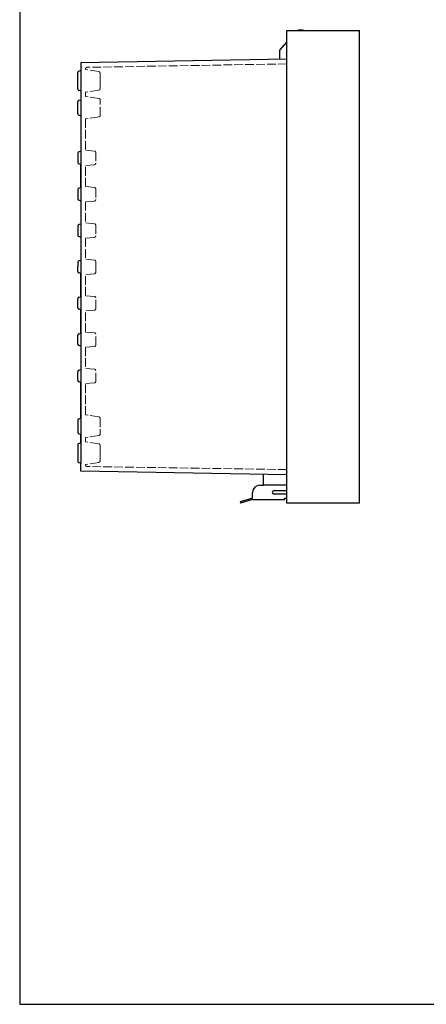
# Model space of a CAD drawing. Units: millimetres. Extents: x 0 to 3304, y 0 to 1120.
# Drawn here: x 0 to 279, y 0 to 677 of the extents above; entities that cross this region are included whole.
import ezdxf

# ---------------------------------------------------------------- set-up
doc = ezdxf.new("R2010")
doc.units = ezdxf.units.MM
doc.header["$LTSCALE"] = 4
doc.linetypes.add('AM_ISO02W050x2', pattern=[3.75, 3, -0.75])
for name, color, linetype, lineweight in [('ﾄｯﾌﾟｶﾊﾞｰ', 7, 'Continuous', 25), ('ﾎﾞﾃﾞｨｰ', 2, 'Continuous', 25), ('ﾎﾞﾃﾞｨｰ0', 2, 'AM_ISO02W050x2', 13), ('ﾗｯﾁ', 3, 'Continuous', 25), ('ﾗｯﾁ金具', 6, 'Continuous', 25), ('ﾙｰﾌ', 7, 'Continuous', 25)]:
    doc.layers.add(name, color=color, linetype=linetype, lineweight=lineweight)

# ---------------------------------------------------------------- blocks, each defined once
blk = doc.blocks.new('TK-A3')
blk.add_lwpolyline([(0, 0), (403, 0), (403, 280), (0, 280)], close=True)

msp = doc.modelspace()

# ---------------------------------------------------------------- linework, layer by layer
at = {"layer": 'ﾄｯﾌﾟｶﾊﾞｰ'}
msp.add_line((233.424, 344.501), (233.424, 669.501), dxfattribs=at)
msp.add_arc((193.024, 664.001), 6, 66.443538, 113.556462, dxfattribs=at)
at = {"layer": 'ﾎﾞﾃﾞｨｰ'}
for p, q in [((183.424, 661.895), (178.524, 656.055)), ((178.524, 656.055), (178.524, 649.749)), ((183.424, 649.835), (42.024, 647.384)), ((42.024, 647.366), (42.024, 371.999)), ((40.024, 629.298), (40.024, 640.705)), ((42.024, 642.004), (40.761, 641.666)), ((42.014, 628.001), (40.761, 628.337)), ((42.014, 628.001), (42.014, 621.999)), ((40.022, 612.304), (40.022, 620.698)), ((40.764, 621.664), (42.022, 622.001)), ((40.764, 611.339), (42.022, 611.001)), ((42.014, 611.004), (42.014, 586.451)), ((39.998, 585.144), (39.998, 584.897)), ((39.998, 585.144), (39.998, 578.859)), ((42.014, 586.451), (40.739, 586.11)), ((39.998, 579.105), (39.998, 578.859)), ((40.739, 577.893), (42.014, 577.551)), ((42.014, 561.451), (42.014, 577.551)), ((39.998, 560.144), (39.998, 553.859)), ((39.998, 560.144), (39.998, 559.897)), ((42.014, 561.451), (40.739, 561.11)), ((39.998, 554.105), (39.998, 553.859)), ((40.739, 552.893), (42.014, 552.551)), ((42.014, 552.551), (42.014, 536.451)), ((39.998, 535.144), (39.998, 528.859)), ((39.998, 535.144), (39.998, 534.897)), ((42.014, 536.451), (40.739, 536.11)), ((39.998, 529.105), (39.998, 528.859)), ((40.739, 527.893), (42.014, 527.551)), ((42.014, 527.551), (42.014, 511.451)), ((39.998, 510.144), (39.998, 509.897)), ((39.998, 510.144), (39.998, 507.001)), ((42.014, 511.451), (40.739, 511.11)), ((39.998, 503.859), (39.998, 507.001)), ((39.998, 503.859), (39.998, 504.105)), ((42.014, 502.551), (40.739, 502.893)), ((42.014, 486.451), (42.014, 502.551)), ((39.998, 478.859), (39.998, 485.144)), ((39.998, 484.897), (39.998, 485.144)), ((40.739, 486.11), (42.014, 486.451)), ((39.998, 478.859), (39.998, 479.105)), ((42.014, 477.551), (40.739, 477.893)), ((42.014, 461.451), (42.014, 477.551)), ((40.739, 461.11), (42.014, 461.451)), ((39.998, 453.859), (39.998, 460.144)), ((39.998, 459.897), (39.998, 460.144)), ((39.998, 453.859), (39.998, 454.105)), ((42.014, 452.551), (40.739, 452.893)), ((42.014, 452.551), (42.014, 436.451)), ((39.998, 434.897), (39.998, 435.144)), ((39.998, 428.859), (39.998, 435.144)), ((40.739, 436.11), (42.014, 436.451)), ((39.998, 428.859), (39.998, 429.105)), ((42.014, 427.551), (40.739, 427.893)), ((42.014, 402.999), (42.014, 427.551)), ((40.022, 401.698), (40.022, 393.304)), ((40.764, 402.664), (42.022, 403.001)), ((42.014, 386.001), (40.761, 385.666)), ((40.764, 392.339), (42.022, 392.001)), ((42.014, 386.001), (42.014, 392.004)), ((40.024, 384.705), (40.024, 373.298)), ((42.024, 371.999), (40.761, 372.337)), ((42.024, 366.636), (42.024, 371.999)), ((183.424, 364.168), (42.024, 366.636)), ((167.524, 357.001), (167.524, 364.446)), ((183.424, 357.001), (167.524, 357.001))]:
    msp.add_line(p, q, dxfattribs=at)
for centre, radius, start, end in [((193.024, 664.001), 6, 66.443538, 113.556462), ((41.019, 640.705), 0.995, 105, 180), ((41.019, 629.298), 0.995, 180, 255), ((41.022, 620.698), 1, 105, 180), ((41.022, 612.304), 1, 180, 255), ((40.998, 585.144), 1, 105, 180), ((40.998, 578.859), 1, 180, 255), ((40.998, 560.144), 1, 105, 180), ((40.998, 553.859), 1, 180, 255), ((40.998, 535.144), 1, 105, 180), ((40.998, 528.859), 1, 180, 255), ((40.998, 510.144), 1, 105, 180), ((40.998, 503.859), 1, 180, 255), ((40.998, 485.144), 1, 105, 180), ((40.998, 478.859), 1, 180, 255), ((40.998, 460.144), 1, 105, 180), ((40.998, 453.859), 1, 180, 255), ((40.998, 435.144), 1, 105, 180), ((40.998, 428.859), 1, 180, 255), ((41.022, 401.698), 1, 105, 180), ((41.022, 393.304), 1, 180, 255), ((41.019, 384.705), 0.995, 105, 180), ((41.019, 373.298), 0.995, 180, 255)]:
    msp.add_arc(centre, radius, start, end, dxfattribs=at)
at = {"layer": 'ﾎﾞﾃﾞｨｰ0', "ltscale": 0.5}
for p, q in [((45.224, 642.751), (45.224, 643.256)), ((45.224, 642.751), (45.224, 643.256)), ((183.424, 646.635), (46.19, 644.256)), ((54.323, 641.38), (45.224, 642.751)), ((55.174, 635.001), (55.174, 640.391)), ((55.174, 635.001), (55.174, 629.612)), ((54.323, 628.623), (45.224, 627.251)), ((45.224, 627.251), (45.224, 624.26)), ((54.381, 622.88), (45.224, 624.26)), ((55.232, 611.112), (55.232, 621.891)), ((54.381, 610.123), (45.224, 608.742)), ((45.224, 608.742), (45.224, 587.251)), ((51.306, 586.719), (45.224, 587.251)), ((52.219, 585.723), (52.219, 578.28)), ((51.306, 577.283), (45.224, 576.751)), ((45.224, 562.251), (45.224, 576.751)), ((51.306, 561.719), (45.224, 562.251)), ((52.219, 560.723), (52.219, 553.28)), ((51.306, 552.283), (45.224, 551.751)), ((45.224, 551.751), (45.224, 537.251)), ((51.306, 536.719), (45.224, 537.251)), ((52.219, 535.723), (52.219, 528.28)), ((51.306, 527.283), (45.224, 526.751)), ((45.224, 526.751), (45.224, 512.251)), ((51.306, 511.719), (45.224, 512.251)), ((52.219, 510.723), (52.219, 507.001)), ((51.306, 502.283), (45.224, 501.751)), ((45.224, 487.251), (45.224, 501.751)), ((52.219, 503.28), (52.219, 507.001)), ((51.306, 486.719), (45.224, 487.251)), ((52.219, 478.28), (52.219, 485.723)), ((51.306, 477.283), (45.224, 476.751)), ((45.224, 462.251), (45.224, 476.751)), ((51.306, 461.719), (45.224, 462.251)), ((52.219, 453.28), (52.219, 460.723)), ((51.306, 452.283), (45.224, 451.751)), ((45.224, 451.751), (45.224, 437.251)), ((51.306, 436.719), (45.224, 437.251)), ((52.219, 428.28), (52.219, 435.723)), ((51.306, 427.283), (45.224, 426.751)), ((45.224, 405.26), (45.224, 426.751)), ((54.381, 403.88), (45.224, 405.26)), ((55.232, 402.891), (55.232, 392.112)), ((54.381, 391.123), (45.224, 389.742)), ((45.224, 386.751), (45.224, 389.742)), ((54.323, 385.38), (45.224, 386.751)), ((55.174, 379.001), (55.174, 384.391)), ((54.323, 372.623), (45.224, 371.251)), ((55.174, 379.001), (55.174, 373.612)), ((45.224, 371.251), (45.224, 370.746)), ((45.224, 371.251), (45.224, 370.746)), ((183.424, 367.648), (46.19, 369.747))]:
    msp.add_line(p, q, dxfattribs=at)
for centre, start, end in [((46.224, 643.256), 91, 180), ((54.174, 640.391), 360, 81.427213), ((54.174, 629.612), 278.572787, 360), ((54.232, 621.891), 360, 81.427213), ((54.232, 611.112), 278.572787, 360), ((51.219, 585.723), 360, 85), ((51.219, 578.28), 275, 360), ((51.219, 560.723), 360, 85), ((51.219, 553.28), 275, 360), ((51.219, 535.723), 360, 85), ((51.219, 528.28), 275, 360), ((51.219, 510.723), 360, 85), ((51.219, 503.28), 275, 0), ((51.219, 485.723), 0, 85), ((51.219, 478.28), 275, 0), ((51.219, 460.723), 0, 85), ((51.219, 453.28), 275, 0), ((51.219, 435.723), 0, 85), ((51.219, 428.28), 275, 0), ((54.232, 402.891), 0, 81.427213), ((54.232, 392.112), 278.572787, 0), ((54.174, 384.391), 0, 81.427213), ((54.174, 373.612), 278.572787, 0), ((46.224, 370.746), 180, 269)]:
    msp.add_arc(centre, 1, start, end, dxfattribs=at)
at = {"layer": 'ﾗｯﾁ'}
for p, q in [((183.024, 348.001), (183.024, 347.001)), ((183.024, 347.001), (183.424, 347.001))]:
    msp.add_line(p, q, dxfattribs=at)
at = {"layer": 'ﾗｯﾁ金具'}
for p, q in [((165.024, 357.001), (167.524, 357.001)), ((174.774, 353.251), (183.424, 353.251)), ((160.024, 348.001), (151.524, 345.501)), ((151.524, 345.501), (151.794, 344.581)), ((160.024, 347.001), (151.794, 344.581)), ((160.024, 348.001), (160.024, 352.001)), ((160.024, 347.001), (182.024, 347.001)), ((183.424, 350.751), (174.774, 350.751)), ((182.024, 347.001), (182.024, 348.001)), ((182.024, 348.001), (183.424, 348.001))]:
    msp.add_line(p, q, dxfattribs=at)
for centre, radius, end in [((165.024, 352.001), 5, 180), ((174.774, 352.001), 1.25, 270)]:
    msp.add_arc(centre, radius, 90, end, dxfattribs=at)
at = {"layer": 'ﾙｰﾌ'}
for p, q in [((183.424, 344.501), (183.424, 669.501)), ((183.424, 669.501), (190.626, 669.501)), ((190.626, 669.501), (233.424, 669.501)), ((183.424, 344.501), (183.424, 347.001)), ((233.424, 344.501), (183.424, 344.501))]:
    msp.add_line(p, q, dxfattribs=at)

# ---------------------------------------------------------------- block references
at = {"lineweight": 0, "xscale": 4, "yscale": 4, "zscale": 4}
msp.add_blockref('TK-A3', (0, 0), dxfattribs=at)

doc.saveas('drawing.dxf')
